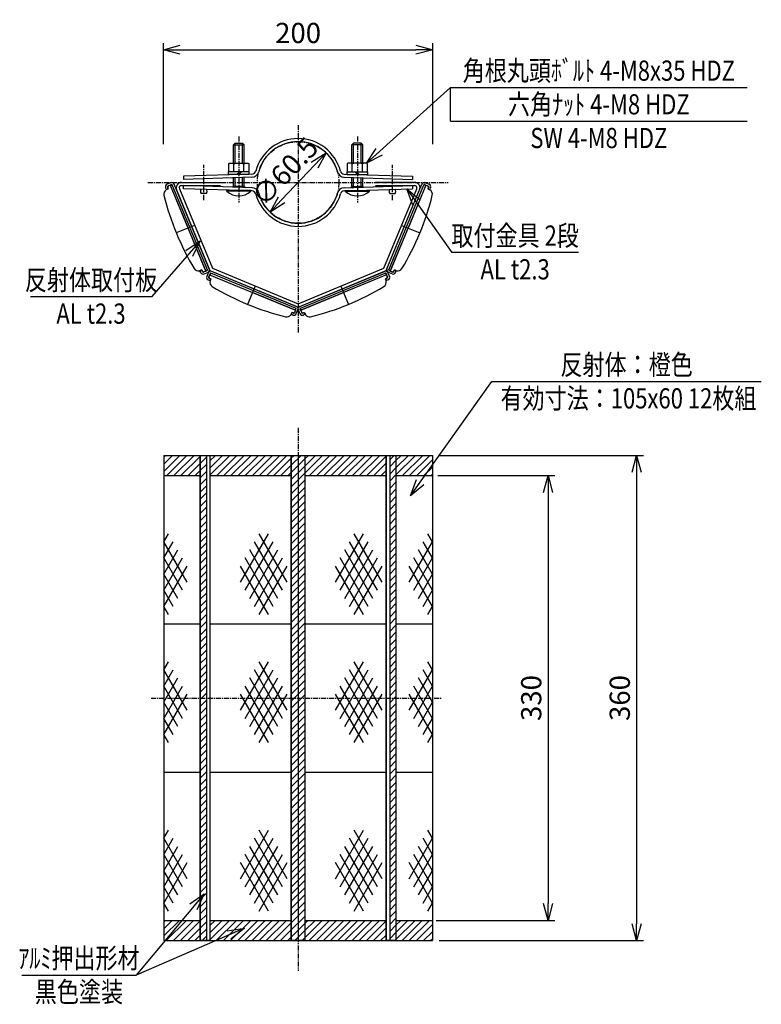
# Model space of a CAD drawing. Extents: x 1250 to 1800, y 1133 to 1863.
import ezdxf
from ezdxf.enums import TextEntityAlignment as Align

# ---------------------------------------------------------------- set-up
doc = ezdxf.new("R2010")
doc.units = 0
doc.header["$MEASUREMENT"] = 0
doc.linetypes.add('CENTER', pattern=[2, 1.25, -0.25, 0.25, -0.25])
doc.linetypes.add('PHANTOM', pattern=[2.5, 1.25, -0.25, 0.25, -0.25, 0.25, -0.25])
doc.layers.get('0').update_dxf_attribs({"linetype": 'CONTINUOUS'})
doc.layers.get('DEFPOINTS').update_dxf_attribs({"linetype": 'CONTINUOUS'})
for name, color, linetype in [('NSLAY001', 7, 'CONTINUOUS'), ('NSLAY002', 1, 'CENTER'), ('NSLAY004', 1, 'PHANTOM')]:
    doc.layers.add(name, color=color, linetype=linetype)
doc.styles.add('DIM', font='romans.shx', dxfattribs={"width": 0.8, "bigfont": 'extfont.shx'})
doc.styles.get("Standard").update_dxf_attribs({"font": 'romans.shx', "bigfont": 'extfont.shx'})
doc.dimstyles.new('DIM-5', dxfattribs={"dimscale": 5, "dimtxt": 3, "dimasz": 2.5, "dimexe": 1, "dimexo": 1, "dimgap": 1, "dimtad": 1, "dimdec": 1, "dimdsep": 46, "dimtxsty": 'DIM', "dimblk": 'OPEN30', "dimcen": 0, "dimclrd": 3, "dimclre": 3, "dimclrt": 6, "dimadec": 1, "dimazin": 0, "dimtfac": 1, "dimtdec": 1, "dimtmove": 2, "dimatfit": 3, "dimldrblk": 'OPEN30', "dimfxl": 1, "dimtolj": 1, "dimtzin": 0, "dimarcsym": 0})
pattern_1 = [(45, (0, 17.5637), (-2.6516504, 2.6516504), [])]

# ---------------------------------------------------------------- blocks, each defined once
blk = doc.blocks.new('_Open30')
at = {"color": 0, "lineweight": -2}
for p, q in [((-1, 0.268), (0, 0)), ((0, 0), (-1, -0.268)), ((0, 0), (-1, 0))]:
    blk.add_line(p, q, dxfattribs=at)
blk = doc.blocks.new('*D2')
at = {"layer": 'DEFPOINTS', "color": 0, "transparency": 16777216}
for p in [(1477.37, 1764.48), (1435.73, 1720.6)]:
    blk.add_point(p, dxfattribs=at)
at = {"layer": 'NSLAY001', "color": 3, "lineweight": -2, "transparency": 16777216}
blk.add_line((1468.77, 1755.42), (1444.33, 1729.66), dxfattribs=at)
at = {"layer": 'NSLAY001', "color": 3, "lineweight": -2, "transparency": 16777216, "xscale": 12.5, "yscale": 12.5, "zscale": 12.5}
for p, rotation in [((1477.37, 1764.48), 46.50367940777214), ((1435.73, 1720.6), 226.5036794077722)]:
    blk.add_blockref('_Open30', p, dxfattribs=dict(at, rotation=rotation))
at = {"layer": 'NSLAY001', "color": 6, "transparency": 16777216, "insert": (1446.72, 1750.66), "char_height": 15, "attachment_point": 5, "rotation": 46.50368, "style": 'DIM'}
blk.add_mtext('\\A1;∅60.5', dxfattribs=at)
blk = doc.blocks.new('*D3')
at = {"layer": 'DEFPOINTS', "color": 0, "transparency": 16777216}
for p in [(1556.55, 1840.96), (1356.55, 1765.96), (1556.55, 1765.96)]:
    blk.add_point(p, dxfattribs=at)
at = {"layer": 'NSLAY001', "color": 3, "lineweight": -2, "transparency": 16777216}
for p, q in [((1356.55, 1770.96), (1356.55, 1845.96)), ((1369.05, 1840.96), (1544.05, 1840.96)), ((1556.55, 1770.96), (1556.55, 1845.96))]:
    blk.add_line(p, q, dxfattribs=at)
at = {"layer": 'NSLAY001', "color": 3, "lineweight": -2, "transparency": 16777216, "xscale": 12.5, "yscale": 12.5, "zscale": 12.5, "rotation": 180}
blk.add_blockref('_Open30', (1356.55, 1840.96), dxfattribs=at)
at = {"layer": 'NSLAY001', "color": 3, "lineweight": -2, "transparency": 16777216, "xscale": 12.5, "yscale": 12.5, "zscale": 12.5}
blk.add_blockref('_Open30', (1556.55, 1840.96), dxfattribs=at)
at = {"layer": 'NSLAY001', "color": 6, "transparency": 16777216, "insert": (1456.55, 1853.46), "char_height": 15, "attachment_point": 5, "style": 'DIM'}
blk.add_mtext('\\A1;200', dxfattribs=at)
blk = doc.blocks.new('*D6')
at = {"layer": 'DEFPOINTS', "color": 0, "transparency": 16777216}
for p in [(1555.23, 1525.06), (1554.03, 1195.06), (1642.09, 1195.06)]:
    blk.add_point(p, dxfattribs=at)
at = {"layer": 'NSLAY001', "color": 3, "lineweight": -2, "transparency": 16777216}
for p, q in [((1560.23, 1525.06), (1647.09, 1525.06)), ((1642.09, 1512.56), (1642.09, 1207.56)), ((1559.03, 1195.06), (1647.09, 1195.06))]:
    blk.add_line(p, q, dxfattribs=at)
at = {"layer": 'NSLAY001', "color": 3, "lineweight": -2, "transparency": 16777216, "xscale": 12.5, "yscale": 12.5, "zscale": 12.5}
for p, rotation in [((1642.09, 1525.06), 90), ((1642.09, 1195.06), 270)]:
    blk.add_blockref('_Open30', p, dxfattribs=dict(at, rotation=rotation))
at = {"layer": 'NSLAY001', "color": 6, "transparency": 16777216, "insert": (1629.59, 1360.06), "char_height": 15, "attachment_point": 5, "rotation": 90, "style": 'DIM'}
blk.add_mtext('\\A1;330', dxfattribs=at)
blk = doc.blocks.new('*D7')
at = {"layer": 'DEFPOINTS', "color": 0, "transparency": 16777216}
for p in [(1556.24, 1540.06), (1556.24, 1180.06), (1707.81, 1180.06)]:
    blk.add_point(p, dxfattribs=at)
at = {"layer": 'NSLAY001', "color": 3, "lineweight": -2, "transparency": 16777216}
for p, q in [((1561.24, 1540.06), (1712.81, 1540.06)), ((1707.81, 1527.56), (1707.81, 1192.56)), ((1561.24, 1180.06), (1712.81, 1180.06))]:
    blk.add_line(p, q, dxfattribs=at)
at = {"layer": 'NSLAY001', "color": 3, "lineweight": -2, "transparency": 16777216, "xscale": 12.5, "yscale": 12.5, "zscale": 12.5}
for p, rotation in [((1707.81, 1540.06), 90), ((1707.81, 1180.06), 270)]:
    blk.add_blockref('_Open30', p, dxfattribs=dict(at, rotation=rotation))
at = {"layer": 'NSLAY001', "color": 6, "transparency": 16777216, "insert": (1695.31, 1360.06), "char_height": 15, "attachment_point": 5, "rotation": 90, "style": 'DIM'}
blk.add_mtext('\\A1;360', dxfattribs=at)

msp = doc.modelspace()

# ---------------------------------------------------------------- hatches: boundary and pattern name
at = {"layer": 'NSLAY001'}
h = msp.add_hatch(dxfattribs=at)
h.set_pattern_fill('ANSI31', color=256, scale=30, style=0)
h.set_pattern_definition(pattern_1)
h.paths.add_polyline_path([(1383.91, 1525.06), (1383.91, 1540.06), (1356.86, 1540.06), (1356.86, 1525.06)])
h.paths.add_polyline_path([(1391.13, 1540.06), (1391.13, 1525.06), (1451.52, 1525.06), (1451.52, 1540.06)])
h.paths.add_polyline_path([(1521.97, 1525.06), (1521.97, 1540.06), (1461.58, 1540.06), (1461.58, 1525.06)])
h.paths.add_polyline_path([(1529.19, 1540.06), (1529.19, 1525.06), (1556.24, 1525.06), (1556.24, 1540.06)])
h.paths.add_polyline_path([(1356.86, 1195.06), (1356.86, 1180.06), (1383.91, 1180.06), (1383.91, 1195.06)])
h.paths.add_polyline_path([(1451.52, 1180.06), (1451.52, 1195.06), (1391.13, 1195.06), (1391.13, 1180.06)])
h.paths.add_polyline_path([(1461.58, 1195.06), (1461.58, 1180.06), (1521.97, 1180.06), (1521.97, 1195.06)])
h.paths.add_polyline_path([(1529.19, 1195.06), (1529.19, 1180.06), (1556.24, 1180.06), (1556.24, 1195.06)])
h = msp.add_hatch(dxfattribs=at)
h.set_pattern_fill('ANSI31', color=2, scale=30, style=0)
h.set_pattern_definition(pattern_1)
h.paths.add_polyline_path([(1388.56, 1540.06), (1383.91, 1540.06), (1383.91, 1180.06), (1388.56, 1180.06)])
h.paths.add_polyline_path([(1451.52, 1180.06), (1456.55, 1180.06), (1456.55, 1540.06), (1451.52, 1540.06)])
h.paths.add_polyline_path([(1461.58, 1540.06), (1456.55, 1540.06), (1456.55, 1180.06), (1461.58, 1180.06)])
h.paths.add_polyline_path([(1524.54, 1180.06), (1529.19, 1180.06), (1529.19, 1540.06), (1524.54, 1540.06)])

# ---------------------------------------------------------------- linework, layer by layer
at = {"color": 7, "linetype": 'Continuous'}
for p, q in [((1358.21, 1738.61), (1358.47, 1737.97)), ((1361.97, 1742.33), (1359.29, 1741.22)), ((1361.71, 1740.6), (1359.87, 1739.84)), ((1362.55, 1740.95), (1361.71, 1740.6)), ((1361.71, 1740.6), (1374.92, 1708.73)), ((1361.71, 1740.6), (1388.12, 1676.85)), ((1361.71, 1740.6), (1361.71, 1740.6)), ((1389.22, 1677.85), (1363.2, 1740.67)), ((1390.61, 1678.43), (1364.58, 1741.25)), ((1522.49, 1678.43), (1548.51, 1741.25)), ((1523.88, 1677.85), (1549.9, 1740.67)), ((1551.39, 1740.6), (1524.98, 1676.85)), ((1551.39, 1740.6), (1538.18, 1708.73)), ((1550.55, 1740.95), (1551.39, 1740.6)), ((1551.13, 1742.33), (1553.81, 1741.22)), ((1551.39, 1740.6), (1551.39, 1740.6)), ((1551.39, 1740.6), (1553.23, 1739.84)), ((1554.89, 1738.61), (1554.63, 1737.97)), ((1360.21, 1737.71), (1358.74, 1737.1)), ((1359.84, 1737.56), (1359.56, 1737.44)), ((1359.98, 1738.26), (1360.21, 1737.71)), ((1553.12, 1738.26), (1552.89, 1737.71)), ((1552.89, 1737.71), (1554.36, 1737.1)), ((1553.26, 1737.56), (1553.54, 1737.44)), ((1388.12, 1676.85), (1374.92, 1708.73)), ((1524.98, 1676.85), (1538.18, 1708.73)), ((1385.07, 1677.69), (1383.39, 1676.99)), ((1384.23, 1675.78), (1383.97, 1676.42)), ((1385.24, 1677.28), (1385.07, 1677.69)), ((1388.12, 1676.85), (1386.27, 1676.09)), ((1386.85, 1674.7), (1389.52, 1675.81)), ((1388.12, 1676.85), (1388.95, 1677.2)), ((1389.82, 1675.52), (1388.71, 1672.84)), ((1390.86, 1674.11), (1390.1, 1672.26)), ((1391.21, 1674.94), (1390.86, 1674.11)), ((1390.86, 1674.11), (1422.74, 1660.91)), ((1390.86, 1674.11), (1454.61, 1647.71)), ((1390.86, 1674.11), (1390.86, 1674.11)), ((1454.68, 1649.19), (1391.86, 1675.21)), ((1455.26, 1650.58), (1392.43, 1676.6)), ((1457.84, 1650.58), (1520.67, 1676.6)), ((1458.42, 1649.19), (1521.24, 1675.21)), ((1522.24, 1674.11), (1458.49, 1647.71)), ((1522.24, 1674.11), (1490.36, 1660.91)), ((1521.89, 1674.94), (1522.24, 1674.11)), ((1522.24, 1674.11), (1522.24, 1674.11)), ((1522.24, 1674.11), (1523, 1672.26)), ((1523.28, 1675.52), (1524.39, 1672.84)), ((1526.25, 1674.7), (1523.57, 1675.81)), ((1524.98, 1676.85), (1524.15, 1677.2)), ((1524.98, 1676.85), (1526.83, 1676.09)), ((1527.86, 1677.28), (1528.03, 1677.69)), ((1528.03, 1677.69), (1529.71, 1676.99)), ((1528.87, 1675.78), (1529.13, 1676.42)), ((1389.79, 1670.22), (1390.43, 1669.96)), ((1391.84, 1671), (1391.23, 1669.53)), ((1391.29, 1671.23), (1391.84, 1671)), ((1391.69, 1670.63), (1391.57, 1670.35)), ((1521.81, 1671.23), (1521.26, 1671)), ((1521.26, 1671), (1521.87, 1669.53)), ((1521.41, 1670.63), (1521.53, 1670.35)), ((1523.31, 1670.22), (1522.67, 1669.96)), ((1454.61, 1647.71), (1422.74, 1660.91)), ((1458.49, 1647.71), (1490.36, 1660.91)), ((1451.86, 1646.14), (1451.16, 1644.46)), ((1452.27, 1645.97), (1451.86, 1646.14)), ((1452.62, 1644.2), (1451.98, 1644.47)), ((1454.61, 1647.71), (1453.84, 1645.86)), ((1454.61, 1647.71), (1454.95, 1648.54)), ((1455.23, 1645.28), (1456.34, 1647.96)), ((1457.87, 1645.28), (1456.76, 1647.96)), ((1458.49, 1647.71), (1458.14, 1648.54)), ((1458.49, 1647.71), (1459.25, 1645.86)), ((1460.48, 1644.2), (1461.12, 1644.47)), ((1460.83, 1645.97), (1461.24, 1646.14)), ((1461.24, 1646.14), (1461.93, 1644.46))]:
    msp.add_line(p, q, dxfattribs=at)
for centre, radius, start, end in [((1361.36, 1738.83), 1.5, 112.5, 202.5), ((1551.73, 1738.83), 1.5, 337.5, 67.5), ((1360.86, 1733.71), 4, 122.03486, 189.74281), ((1550.92, 1781.63), 200, 194.06285, 211.00524), ((1362.18, 1781.63), 200, 328.99476, 345.93715), ((1552.24, 1733.71), 4, 350.25719, 57.96514), ((1382.73, 1680.95), 4, 215.94843, 279.05113), ((1386.62, 1677.86), 1.5, 202.5, 292.5), ((1391.87, 1672.61), 1.5, 157.5, 247.5), ((1521.23, 1672.61), 1.5, 292.5, 22.5), ((1526.48, 1677.86), 1.5, 247.5, 337.5), ((1530.37, 1680.95), 4, 260.94887, 324.05157), ((1395.13, 1668.63), 4, 167.03486, 234.74281), ((1517.97, 1668.63), 4, 305.2572, 12.96514), ((1495.64, 1836.91), 200, 239.06285, 256.00524), ((1417.46, 1836.91), 200, 283.99476, 300.93715), ((1447.9, 1646.79), 4, 260.94843, 324.05113), ((1452.84, 1647.36), 1.5, 247.5, 337.5), ((1460.26, 1647.36), 1.5, 202.5, 292.5), ((1465.2, 1646.79), 4, 215.94887, 279.05157)]:
    msp.add_arc(centre, radius, start, end, dxfattribs=at)
at = {"layer": 'DEFPOINTS', "color": 8}
for p, q in [((1379.72, 1710.72), (1366.14, 1705.09)), ((1533.38, 1710.72), (1546.96, 1705.09)), ((1424.73, 1665.71), (1419.1, 1652.13)), ((1488.37, 1665.71), (1494, 1652.13))]:
    msp.add_line(p, q, dxfattribs=at)
at = {"layer": 'NSLAY001', "color": 3}
for p, q in [((1569.76, 1813.03), (1789.76, 1813.03)), ((1569.76, 1788.03), (1569.76, 1813.03)), ((1569.76, 1788.03), (1789.76, 1788.03)), ((1664.66, 1690.64), (1570.66, 1690.64)), ((1347.84, 1657.75), (1257.84, 1657.75)), ((1600.38, 1594.87), (1800.38, 1594.87)), ((1251.4, 1154.54), (1336.4, 1154.54))]:
    msp.add_line(p, q, dxfattribs=at)
at = {"layer": 'NSLAY001'}
for p, q in [((1409.75, 1771.62), (1408.55, 1770.42)), ((1408.55, 1756.96), (1408.55, 1770.42)), ((1409.75, 1771.62), (1415.35, 1771.62)), ((1416.55, 1770.42), (1415.35, 1771.62)), ((1416.55, 1756.96), (1416.55, 1770.42)), ((1496.55, 1770.42), (1497.75, 1771.62)), ((1496.55, 1756.96), (1496.55, 1770.42)), ((1503.35, 1771.62), (1497.75, 1771.62)), ((1503.35, 1771.62), (1504.55, 1770.42)), ((1504.55, 1756.96), (1504.55, 1770.42)), ((1405.04, 1750.46), (1405.04, 1756.24)), ((1406.3, 1756.96), (1418.8, 1756.96)), ((1408.8, 1750.46), (1408.8, 1756.24)), ((1416.3, 1750.46), (1416.3, 1756.24)), ((1420.06, 1756.24), (1420.06, 1750.46)), ((1493.04, 1756.24), (1493.04, 1750.46)), ((1506.8, 1756.96), (1494.3, 1756.96)), ((1496.8, 1750.46), (1496.8, 1756.24)), ((1504.3, 1750.46), (1504.3, 1756.24)), ((1508.06, 1750.46), (1508.06, 1756.24)), ((1422.32, 1748.78), (1371.55, 1747.14)), ((1371.55, 1747.14), (1371.55, 1744.84)), ((1422.5, 1746.48), (1371.55, 1744.84)), ((1420.25, 1750.46), (1404.85, 1750.46)), ((1404.85, 1748.46), (1404.85, 1750.46)), ((1420.25, 1748.46), (1404.85, 1748.46)), ((1408.55, 1739.62), (1408.55, 1746.03)), ((1411.14, 1748.46), (1413.14, 1750.46)), ((1412.55, 1748.46), (1414.55, 1750.46)), ((1416.55, 1739.62), (1416.55, 1746.29)), ((1420.25, 1748.46), (1420.25, 1750.46)), ((1490.6, 1746.48), (1541.55, 1744.84)), ((1490.78, 1748.78), (1541.55, 1747.14)), ((1492.85, 1748.46), (1492.85, 1750.46)), ((1492.85, 1750.46), (1508.25, 1750.46)), ((1492.85, 1748.46), (1508.25, 1748.46)), ((1496.55, 1739.62), (1496.55, 1746.29)), ((1500.55, 1748.46), (1498.55, 1750.46)), ((1501.96, 1748.46), (1499.96, 1750.46)), ((1504.55, 1739.62), (1504.55, 1746.03)), ((1508.25, 1748.46), (1508.25, 1750.46)), ((1541.55, 1747.14), (1541.55, 1744.84)), ((1359.6, 1739.18), (1359.86, 1738.54)), ((1363.08, 1740.84), (1361.83, 1740.32)), ((1370.04, 1742.54), (1399.05, 1742.54)), ((1370.04, 1740.24), (1399.05, 1740.24)), ((1422.5, 1738.6), (1371.55, 1740.24)), ((1371.55, 1737.94), (1371.55, 1740.24)), ((1408.55, 1739.62), (1408, 1739.06)), ((1416.55, 1739.62), (1408.55, 1739.62)), ((1416.55, 1739.62), (1417.41, 1738.76)), ((1490.6, 1738.6), (1541.55, 1740.24)), ((1496.55, 1739.62), (1495.69, 1738.76)), ((1496.55, 1739.62), (1504.55, 1739.62)), ((1504.55, 1739.62), (1505.1, 1739.06)), ((1543.06, 1742.54), (1514.05, 1742.54)), ((1514.05, 1740.24), (1543.06, 1740.24)), ((1541.55, 1740.24), (1541.55, 1737.94)), ((1550.02, 1740.84), (1551.27, 1740.32)), ((1553.5, 1739.18), (1553.24, 1738.54)), ((1366.34, 1737.01), (1391.14, 1677.13)), ((1368.47, 1737.89), (1392.9, 1678.89)), ((1422.32, 1736.3), (1371.55, 1737.94)), ((1388.55, 1734.46), (1384.55, 1734.46)), ((1421.55, 1736.62), (1403.55, 1736.62)), ((1403.55, 1736.02), (1403.55, 1736.62)), ((1421.55, 1736.02), (1403.55, 1736.02)), ((1421.55, 1736.02), (1421.55, 1736.62)), ((1490.78, 1736.3), (1541.55, 1737.94)), ((1491.55, 1736.02), (1491.55, 1736.62)), ((1491.55, 1736.62), (1509.55, 1736.62)), ((1491.55, 1736.02), (1509.55, 1736.02)), ((1509.55, 1736.02), (1509.55, 1736.62)), ((1520.2, 1678.89), (1544.63, 1737.89)), ((1521.96, 1677.13), (1546.76, 1737.01)), ((1524.55, 1734.46), (1528.55, 1734.46)), ((1385.62, 1676.36), (1385.35, 1677)), ((1389.26, 1677.65), (1388, 1677.13)), ((1391.14, 1677.13), (1456.55, 1650.04)), ((1391.66, 1675.25), (1391.14, 1674)), ((1392.9, 1678.89), (1456.55, 1652.53)), ((1456.55, 1652.53), (1520.2, 1678.89)), ((1456.55, 1650.04), (1521.96, 1677.13)), ((1521.44, 1675.25), (1521.96, 1674)), ((1523.84, 1677.65), (1525.09, 1677.13)), ((1527.48, 1676.36), (1527.75, 1677)), ((1390.37, 1671.61), (1391.01, 1671.35)), ((1522.73, 1671.61), (1522.09, 1671.35)), ((1453.19, 1645.59), (1452.55, 1645.85)), ((1454.85, 1649.07), (1454.33, 1647.82)), ((1458.25, 1649.07), (1458.77, 1647.82)), ((1459.91, 1645.59), (1460.55, 1645.85)), ((1356.86, 1540.06), (1356.86, 1180.06)), ((1356.86, 1540.06), (1556.24, 1540.06)), ((1383.91, 1540.06), (1383.91, 1180.06)), ((1388.56, 1540.06), (1388.56, 1180.06)), ((1391.13, 1540.06), (1391.13, 1180.06)), ((1451.52, 1540.06), (1451.52, 1180.06)), ((1456.55, 1540.06), (1456.55, 1180.06)), ((1456.55, 1540.06), (1456.55, 1180.06)), ((1461.58, 1540.06), (1461.58, 1180.06)), ((1521.97, 1540.06), (1521.97, 1180.06)), ((1524.54, 1540.06), (1524.54, 1180.06)), ((1529.19, 1540.06), (1529.19, 1180.06)), ((1556.24, 1540.06), (1556.24, 1180.06)), ((1356.86, 1525.06), (1383.91, 1525.06)), ((1391.13, 1525.06), (1451.52, 1525.06)), ((1461.58, 1525.06), (1521.97, 1525.06)), ((1529.19, 1525.06), (1556.24, 1525.06)), ((1356.86, 1415.06), (1383.91, 1415.06)), ((1391.13, 1415.06), (1451.52, 1415.06)), ((1391.13, 1415.06), (1451.52, 1415.06)), ((1461.58, 1415.06), (1521.97, 1415.06)), ((1529.19, 1415.06), (1556.24, 1415.06)), ((1356.86, 1305.06), (1383.91, 1305.06)), ((1391.13, 1305.06), (1451.52, 1305.06)), ((1461.58, 1305.06), (1521.97, 1305.06)), ((1529.19, 1305.06), (1556.24, 1305.06)), ((1356.86, 1195.06), (1383.91, 1195.06)), ((1391.13, 1195.06), (1451.52, 1195.06)), ((1461.58, 1195.06), (1521.97, 1195.06)), ((1529.19, 1195.06), (1556.24, 1195.06)), ((1356.86, 1180.06), (1556.24, 1180.06))]:
    msp.add_line(p, q, dxfattribs=at)
at = {"layer": 'NSLAY001', "color": 2}
for p, q in [((1408.55, 1770.42), (1416.55, 1770.42)), ((1409.75, 1756.96), (1409.75, 1771.62)), ((1415.35, 1756.96), (1415.35, 1771.62)), ((1504.55, 1770.42), (1496.55, 1770.42)), ((1497.75, 1756.96), (1497.75, 1771.62)), ((1503.35, 1756.96), (1503.35, 1771.62)), ((1409.75, 1739.62), (1409.75, 1746.07)), ((1415.35, 1739.62), (1415.35, 1746.25)), ((1497.75, 1739.62), (1497.75, 1746.25)), ((1503.35, 1739.62), (1503.35, 1746.07)), ((1356.86, 1475.96), (1360.32, 1481.96)), ((1356.86, 1463.96), (1363.79, 1475.96)), ((1374.18, 1445.96), (1356.86, 1475.96)), ((1413.81, 1445.96), (1434.59, 1481.96)), ((1417.27, 1439.96), (1438.06, 1475.96)), ((1444.98, 1439.96), (1424.2, 1475.96)), ((1448.45, 1445.96), (1427.66, 1481.96)), ((1484.26, 1445.96), (1505.04, 1481.96)), ((1487.72, 1439.96), (1508.51, 1475.96)), ((1515.44, 1439.96), (1494.65, 1475.96)), ((1518.9, 1445.96), (1498.12, 1481.96)), ((1538.92, 1445.96), (1556.24, 1475.96)), ((1556.24, 1463.96), (1549.31, 1475.96)), ((1556.24, 1475.96), (1552.78, 1481.96)), ((1356.86, 1451.96), (1367.25, 1469.96)), ((1441.52, 1433.96), (1420.73, 1469.96)), ((1420.73, 1433.96), (1441.52, 1469.96)), ((1491.19, 1433.96), (1511.97, 1469.96)), ((1511.97, 1433.96), (1491.19, 1469.96)), ((1556.24, 1451.96), (1545.85, 1469.96)), ((1356.86, 1439.96), (1370.72, 1463.96)), ((1370.72, 1439.96), (1356.86, 1463.96)), ((1438.06, 1427.96), (1417.27, 1463.96)), ((1424.2, 1427.96), (1444.98, 1463.96)), ((1508.51, 1427.96), (1487.72, 1463.96)), ((1494.65, 1427.96), (1515.44, 1463.96)), ((1542.38, 1439.96), (1556.24, 1463.96)), ((1556.24, 1439.96), (1542.38, 1463.96)), ((1356.86, 1427.96), (1374.18, 1457.96)), ((1434.59, 1421.96), (1413.81, 1457.96)), ((1427.66, 1421.96), (1448.45, 1457.96)), ((1505.04, 1421.96), (1484.26, 1457.96)), ((1498.12, 1421.96), (1518.9, 1457.96)), ((1556.24, 1427.96), (1538.92, 1457.96)), ((1367.25, 1433.96), (1356.86, 1451.96)), ((1545.85, 1433.96), (1556.24, 1451.96)), ((1363.79, 1427.96), (1356.86, 1439.96)), ((1549.31, 1427.96), (1556.24, 1439.96)), ((1360.32, 1421.96), (1356.86, 1427.96)), ((1552.78, 1421.96), (1556.24, 1427.96)), ((1356.86, 1380.96), (1360.32, 1386.96)), ((1374.18, 1350.96), (1356.86, 1380.96)), ((1356.86, 1368.96), (1363.79, 1380.96)), ((1413.81, 1350.96), (1434.59, 1386.96)), ((1417.27, 1344.96), (1438.06, 1380.96)), ((1444.98, 1344.96), (1424.2, 1380.96)), ((1448.45, 1350.96), (1427.66, 1386.96)), ((1484.26, 1350.96), (1505.04, 1386.96)), ((1487.72, 1344.96), (1508.51, 1380.96)), ((1515.44, 1344.96), (1494.65, 1380.96)), ((1518.9, 1350.96), (1498.12, 1386.96)), ((1538.92, 1350.96), (1556.24, 1380.96)), ((1556.24, 1368.96), (1549.31, 1380.96)), ((1556.24, 1380.96), (1552.78, 1386.96)), ((1356.86, 1356.96), (1367.25, 1374.96)), ((1420.73, 1338.96), (1441.52, 1374.96)), ((1441.52, 1338.96), (1420.73, 1374.96)), ((1511.97, 1338.96), (1491.19, 1374.96)), ((1491.19, 1338.96), (1511.97, 1374.96)), ((1556.24, 1356.96), (1545.85, 1374.96)), ((1370.72, 1344.96), (1356.86, 1368.96)), ((1356.86, 1344.96), (1370.72, 1368.96)), ((1438.06, 1332.96), (1417.27, 1368.96)), ((1424.2, 1332.96), (1444.98, 1368.96)), ((1508.51, 1332.96), (1487.72, 1368.96)), ((1494.65, 1332.96), (1515.44, 1368.96)), ((1556.24, 1344.96), (1542.38, 1368.96)), ((1542.38, 1344.96), (1556.24, 1368.96)), ((1356.86, 1332.96), (1374.18, 1362.96)), ((1434.59, 1326.96), (1413.81, 1362.96)), ((1427.66, 1326.96), (1448.45, 1362.96)), ((1505.04, 1326.96), (1484.26, 1362.96)), ((1498.12, 1326.96), (1518.9, 1362.96)), ((1556.24, 1332.96), (1538.92, 1362.96)), ((1367.25, 1338.96), (1356.86, 1356.96)), ((1545.85, 1338.96), (1556.24, 1356.96)), ((1363.79, 1332.96), (1356.86, 1344.96)), ((1549.31, 1332.96), (1556.24, 1344.96)), ((1360.32, 1326.96), (1356.86, 1332.96)), ((1552.78, 1326.96), (1556.24, 1332.96)), ((1356.86, 1255.96), (1360.32, 1261.96)), ((1413.81, 1225.96), (1434.59, 1261.96)), ((1448.45, 1225.96), (1427.66, 1261.96)), ((1484.26, 1225.96), (1505.04, 1261.96)), ((1518.9, 1225.96), (1498.12, 1261.96)), ((1556.24, 1255.96), (1552.78, 1261.96)), ((1356.86, 1243.96), (1363.79, 1255.96)), ((1374.18, 1225.96), (1356.86, 1255.96)), ((1356.86, 1231.96), (1367.25, 1249.96)), ((1417.27, 1219.96), (1438.06, 1255.96)), ((1420.73, 1213.96), (1441.52, 1249.96)), ((1441.52, 1213.96), (1420.73, 1249.96)), ((1444.98, 1219.96), (1424.2, 1255.96)), ((1487.72, 1219.96), (1508.51, 1255.96)), ((1511.97, 1213.96), (1491.19, 1249.96)), ((1491.19, 1213.96), (1511.97, 1249.96)), ((1515.44, 1219.96), (1494.65, 1255.96)), ((1538.92, 1225.96), (1556.24, 1255.96)), ((1556.24, 1231.96), (1545.85, 1249.96)), ((1556.24, 1243.96), (1549.31, 1255.96)), ((1356.86, 1219.96), (1370.72, 1243.96)), ((1370.72, 1219.96), (1356.86, 1243.96)), ((1438.06, 1207.96), (1417.27, 1243.96)), ((1424.2, 1207.96), (1444.98, 1243.96)), ((1508.51, 1207.96), (1487.72, 1243.96)), ((1494.65, 1207.96), (1515.44, 1243.96)), ((1542.38, 1219.96), (1556.24, 1243.96)), ((1556.24, 1219.96), (1542.38, 1243.96)), ((1356.86, 1207.96), (1374.18, 1237.96)), ((1434.59, 1201.96), (1413.81, 1237.96)), ((1427.66, 1201.96), (1448.45, 1237.96)), ((1505.04, 1201.96), (1484.26, 1237.96)), ((1498.12, 1201.96), (1518.9, 1237.96)), ((1556.24, 1207.96), (1538.92, 1237.96)), ((1367.25, 1213.96), (1356.86, 1231.96)), ((1545.85, 1213.96), (1556.24, 1231.96)), ((1363.79, 1207.96), (1356.86, 1219.96)), ((1549.31, 1207.96), (1556.24, 1219.96)), ((1360.32, 1201.96), (1356.86, 1207.96)), ((1552.78, 1201.96), (1556.24, 1207.96))]:
    msp.add_line(p, q, dxfattribs=at)
at = {"layer": 'NSLAY001'}
for points in [[(1405.04, 1756.24), (1405.05, 1756.33), (1405.09, 1756.43), (1405.14, 1756.52), (1405.21, 1756.6), (1405.3, 1756.68), (1405.41, 1756.75), (1405.54, 1756.81), (1405.67, 1756.87), (1405.82, 1756.91), (1405.97, 1756.94), (1406.14, 1756.96), (1406.3, 1756.96)], [(1406.3, 1756.96), (1406.6, 1756.96), (1406.9, 1756.94), (1407.19, 1756.92), (1407.47, 1756.88), (1407.73, 1756.83), (1407.97, 1756.78), (1408.18, 1756.71), (1408.37, 1756.64), (1408.52, 1756.57), (1408.65, 1756.49), (1408.73, 1756.4), (1408.78, 1756.31), (1408.8, 1756.24)], [(1408.8, 1756.24), (1408.82, 1756.32), (1408.89, 1756.4), (1409.01, 1756.48), (1409.18, 1756.56), (1409.38, 1756.63), (1409.63, 1756.69), (1409.92, 1756.76), (1410.24, 1756.81), (1410.59, 1756.86), (1410.96, 1756.9), (1411.36, 1756.93), (1411.77, 1756.95), (1412.19, 1756.96), (1412.62, 1756.96), (1413.04, 1756.96), (1413.46, 1756.94), (1413.86, 1756.92), (1414.25, 1756.88), (1414.62, 1756.84), (1414.96, 1756.79), (1415.27, 1756.74), (1415.55, 1756.67), (1415.78, 1756.61), (1415.98, 1756.53), (1416.13, 1756.46), (1416.23, 1756.38), (1416.29, 1756.3), (1416.3, 1756.24)], [(1416.3, 1756.24), (1416.32, 1756.33), (1416.38, 1756.41), (1416.47, 1756.5), (1416.59, 1756.58), (1416.75, 1756.65), (1416.94, 1756.72), (1417.16, 1756.79), (1417.4, 1756.84), (1417.67, 1756.88), (1417.95, 1756.92), (1418.24, 1756.94), (1418.54, 1756.96), (1418.8, 1756.96)], [(1418.8, 1756.96), (1418.96, 1756.96), (1419.12, 1756.94), (1419.28, 1756.91), (1419.43, 1756.87), (1419.56, 1756.81), (1419.69, 1756.75), (1419.8, 1756.68), (1419.89, 1756.6), (1419.96, 1756.52), (1420.01, 1756.43), (1420.04, 1756.33), (1420.06, 1756.24)], [(1494.3, 1756.96), (1494.14, 1756.96), (1493.97, 1756.94), (1493.82, 1756.91), (1493.67, 1756.87), (1493.54, 1756.81), (1493.41, 1756.75), (1493.3, 1756.68), (1493.21, 1756.6), (1493.14, 1756.52), (1493.09, 1756.43), (1493.05, 1756.33), (1493.04, 1756.24)], [(1496.8, 1756.24), (1496.78, 1756.33), (1496.72, 1756.41), (1496.63, 1756.5), (1496.5, 1756.58), (1496.35, 1756.65), (1496.16, 1756.72), (1495.94, 1756.79), (1495.7, 1756.84), (1495.43, 1756.88), (1495.15, 1756.92), (1494.86, 1756.94), (1494.56, 1756.96), (1494.3, 1756.96)], [(1504.3, 1756.24), (1504.28, 1756.32), (1504.21, 1756.4), (1504.09, 1756.48), (1503.92, 1756.56), (1503.71, 1756.63), (1503.47, 1756.69), (1503.18, 1756.76), (1502.86, 1756.81), (1502.51, 1756.86), (1502.14, 1756.9), (1501.74, 1756.93), (1501.33, 1756.95), (1500.91, 1756.96), (1500.48, 1756.96), (1500.06, 1756.96), (1499.64, 1756.94), (1499.24, 1756.92), (1498.85, 1756.88), (1498.48, 1756.84), (1498.14, 1756.79), (1497.83, 1756.74), (1497.55, 1756.67), (1497.32, 1756.61), (1497.12, 1756.53), (1496.97, 1756.46), (1496.87, 1756.38), (1496.81, 1756.3), (1496.8, 1756.24)], [(1506.8, 1756.96), (1506.5, 1756.96), (1506.2, 1756.94), (1505.9, 1756.92), (1505.63, 1756.88), (1505.37, 1756.83), (1505.13, 1756.78), (1504.91, 1756.71), (1504.73, 1756.64), (1504.57, 1756.57), (1504.45, 1756.49), (1504.37, 1756.4), (1504.32, 1756.31), (1504.3, 1756.24)], [(1508.06, 1756.24), (1508.04, 1756.33), (1508.01, 1756.43), (1507.96, 1756.52), (1507.89, 1756.6), (1507.8, 1756.68), (1507.69, 1756.75), (1507.56, 1756.81), (1507.43, 1756.87), (1507.28, 1756.91), (1507.12, 1756.94), (1506.96, 1756.96), (1506.8, 1756.96)]]:
    msp.add_lwpolyline(points, dxfattribs=at)
for points in [[(1383.91, 1540.06), (1391.13, 1540.06), (1391.13, 1180.06), (1383.91, 1180.06)], [(1451.52, 1540.06), (1461.58, 1540.06), (1461.58, 1180.06), (1451.52, 1180.06)], [(1521.97, 1540.06), (1529.19, 1540.06), (1529.19, 1180.06), (1521.97, 1180.06)]]:
    msp.add_lwpolyline(points, close=True, dxfattribs=at)
for centre, radius, start, end in [((1456.55, 1742.54), 32.55, 15.05872, 164.94128), ((1456.55, 1742.54), 30.25, 15.05872, 164.94128), ((1422.22, 1751.78), 5.3, 270.63055, 344.94128), ((1422.22, 1751.78), 3, 271.84773, 344.94128), ((1490.88, 1751.78), 5.3, 195.05872, 269.36945), ((1490.88, 1751.78), 3, 195.05872, 268.15227), ((1360.06, 1739.37), 2, 112.5, 202.5), ((1360.06, 1739.37), 0.5, 112.5, 202.5), ((1362.74, 1740.48), 2, 22.5, 112.5), ((1362.74, 1740.48), 0.5, 22.5, 112.5), ((1370.04, 1738.54), 4, 90, 202.5), ((1370.04, 1738.54), 1.7, 90, 202.5), ((1409.89, 1736.08), 3.54, 53.83215, 122.25843), ((1415.21, 1736.08), 3.54, 57.74157, 127.11977), ((1422.22, 1733.3), 5.3, 15.05872, 89.36945), ((1490.88, 1733.3), 5.3, 90.63055, 164.94128), ((1497.89, 1736.08), 3.54, 52.88023, 122.25843), ((1503.21, 1736.08), 3.54, 57.74157, 126.16785), ((1543.06, 1738.54), 4, 337.5, 90), ((1543.06, 1738.54), 1.7, 337.5, 90), ((1550.36, 1740.48), 2, 67.5, 157.5), ((1550.36, 1740.48), 0.5, 67.5, 157.5), ((1553.04, 1739.37), 0.5, 337.5, 67.5), ((1553.04, 1739.37), 2, 337.5, 67.5), ((1359.17, 1738.26), 0.75, 202.5, 22.5), ((1386.55, 1735.96), 2.5, 143.1301, 216.8699), ((1386.55, 1735.96), 2.5, 323.1301, 36.8699), ((1412.55, 1746.23), 13.61, 228.6091, 311.3909), ((1422.22, 1733.3), 3, 15.05872, 88.15227), ((1456.55, 1742.54), 32.55, 195.05872, 344.94128), ((1456.55, 1742.54), 30.25, 195.05872, 344.94128), ((1490.88, 1733.3), 3, 91.84773, 164.94128), ((1500.55, 1746.23), 13.61, 228.6091, 311.3909), ((1526.55, 1735.96), 2.5, 143.1301, 216.8699), ((1526.55, 1735.96), 2.5, 323.1301, 36.8699), ((1553.93, 1738.26), 0.75, 157.5, 337.5), ((1384.66, 1676.71), 0.75, 22.5, 202.5), ((1386.08, 1676.55), 2, 202.5, 292.5), ((1386.08, 1676.55), 0.5, 202.5, 292.5), ((1390.56, 1672.07), 2, 157.5, 247.5), ((1388.76, 1677.66), 0.5, 292.5, 22.5), ((1388.76, 1677.66), 2, 292.5, 22.5), ((1391.67, 1674.75), 2, 67.5, 157.5), ((1391.67, 1674.75), 0.5, 67.5, 157.5), ((1521.43, 1674.75), 2, 22.5, 112.5), ((1521.43, 1674.75), 0.5, 22.5, 112.5), ((1524.34, 1677.66), 2, 157.5, 247.5), ((1522.54, 1672.07), 2, 292.5, 22.5), ((1524.34, 1677.66), 0.5, 157.5, 247.5), ((1527.02, 1676.55), 2, 247.5, 337.5), ((1527.02, 1676.55), 0.5, 247.5, 337.5), ((1528.44, 1676.71), 0.75, 337.5, 157.5), ((1390.56, 1672.07), 0.5, 157.5, 247.5), ((1390.72, 1670.65), 0.75, 247.5, 67.5), ((1522.38, 1670.65), 0.75, 112.5, 292.5), ((1522.54, 1672.07), 0.5, 292.5, 22.5), ((1452.27, 1645.16), 0.75, 67.5, 247.5), ((1453.38, 1646.05), 2, 247.5, 337.5), ((1453.38, 1646.05), 0.5, 247.5, 337.5), ((1454.49, 1648.73), 0.5, 337.5, 67.5), ((1454.49, 1648.73), 2, 337.5, 67.5), ((1458.61, 1648.73), 2, 112.5, 202.5), ((1459.72, 1646.05), 2, 202.5, 292.5), ((1458.61, 1648.73), 0.5, 112.5, 202.5), ((1459.72, 1646.05), 0.5, 202.5, 292.5), ((1460.83, 1645.16), 0.75, 292.5, 112.5)]:
    msp.add_arc(centre, radius, start, end, dxfattribs=at)
at = {"layer": 'NSLAY002', "ltscale": 3}
for p, q in [((1456.55, 1785.09), (1456.55, 1631.11)), ((1412.55, 1776.62), (1412.55, 1727.62)), ((1500.55, 1776.62), (1500.55, 1727.62)), ((1386.55, 1729.46), (1386.55, 1755.62)), ((1526.55, 1729.46), (1526.55, 1755.62)), ((1345.12, 1742.54), (1567.98, 1742.54)), ((1456.55, 1560.57), (1456.55, 1157.72)), ((1347.55, 1360.06), (1562.95, 1360.06))]:
    msp.add_line(p, q, dxfattribs=at)
at = {"layer": 'NSLAY004', "ltscale": 3}
msp.add_circle((1456.55, 1742.54), 30.25, dxfattribs=at)

# ---------------------------------------------------------------- texts
at = {"layer": 'NSLAY001', "color": 6, "width": 0.8}
for s, p in [('角根丸頭ﾎﾞﾙﾄ 4-M8x35 HDZ', (1679.76, 1825.53)), ('六角ﾅｯﾄ 4-M8 HDZ', (1679.76, 1800.53)), ('SW 4-M8 HDZ', (1679.76, 1775.53)), ('取付金具 2段', (1617.66, 1703.14)), ('AL t2.3', (1617.66, 1678.14)), ('反射体取付板', (1302.84, 1670.25)), ('AL t2.3', (1302.84, 1645.25)), ('反射体：橙色', (1700.38, 1607.37)), ('有効寸法：105x60 12枚組', (1701.78, 1582.37)), ('ｱﾙﾐ押出形材', (1293.9, 1167.04)), ('黒色塗装', (1293.9, 1142.04))]:
    msp.add_text(s, height=15, dxfattribs=at).set_placement(p, align=Align.MIDDLE_CENTER)

# ---------------------------------------------------------------- dimensions: what is measured, and where the dimension line sits
at = {"layer": 'NSLAY001'}
dim = msp.add_linear_dim(base=(1556.55, 1840.96), p1=(1356.55, 1765.96), p2=(1556.55, 1765.96), dimstyle='DIM-5', dxfattribs=at)
dim.commit()
dim.dimension.update_dxf_attribs({"geometry": '*D3', "text_midpoint": (1456.55, 1853.46)})
dim = msp.add_diameter_dim_2p(p1=(1477.37, 1764.48), p2=(1435.73, 1720.6), dimstyle='DIM-5', dxfattribs=at)
dim.commit()
dim.dimension.update_dxf_attribs({"geometry": '*D2', "text_midpoint": (1446.72, 1750.66), "dimtype": 163})
for base, p1, p2, picture, middle in [((1707.81, 1180.06), (1556.24, 1540.06), (1556.24, 1180.06), '*D7', (1695.31, 1360.06)), ((1642.09, 1195.06), (1555.23, 1525.06), (1554.03, 1195.06), '*D6', (1629.59, 1360.06))]:
    dim = msp.add_linear_dim(base=base, p1=p1, p2=p2, angle=90, dimstyle='DIM-5', dxfattribs=at)
    dim.commit()
    dim.dimension.update_dxf_attribs({"geometry": picture, "text_midpoint": middle})

# ---------------------------------------------------------------- leaders
for points in [[(1507.43, 1756.87), (1569.76, 1813.03)], [(1537.25, 1737.8), (1570.66, 1690.64)], [(1383.93, 1699.18), (1347.84, 1657.75)], [(1386.79, 1214.69), (1336.4, 1154.54)], [(1416.65, 1189.3), (1336.4, 1154.54)]]:
    msp.add_leader(points, dimstyle='DIM-5', override={"dimgap": 1, "dimtad": 0}, dxfattribs=at)
msp.add_leader([(1539.99, 1509.99), (1600.38, 1594.87)], dimstyle='DIM-5', dxfattribs=at)

doc.saveas('drawing.dxf')
